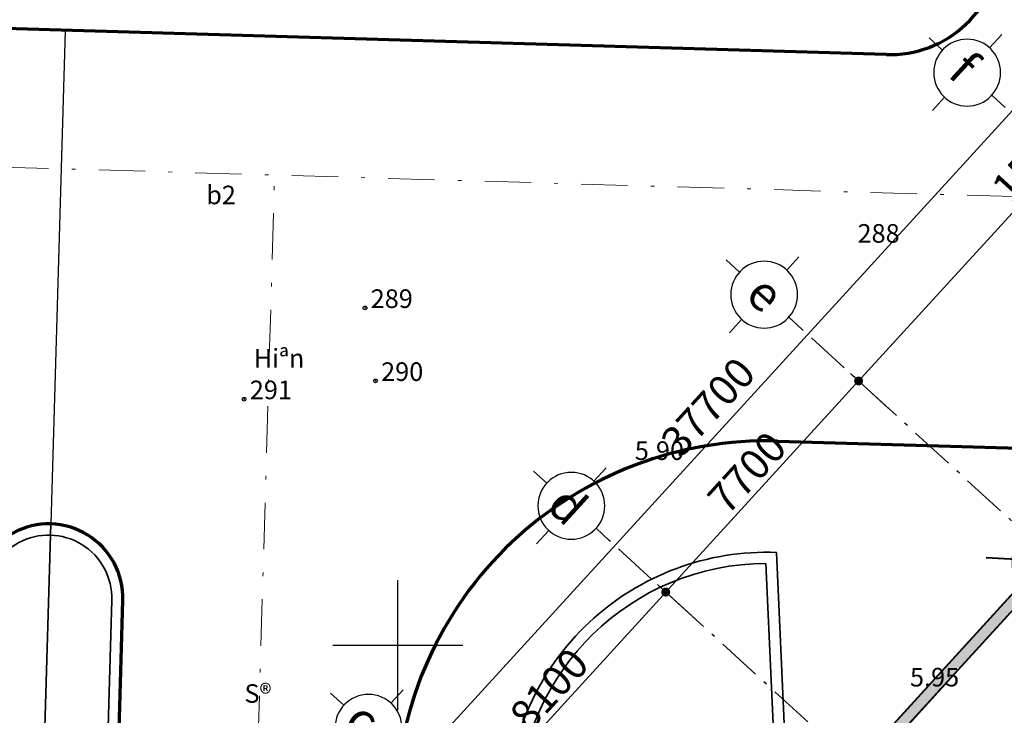
# Model space of a CAD drawing. Units: inches. Extents: x 55 to 421, y 21 to 232.
# Drawn here: x 212 to 239, y 124 to 143 of the extents above; entities that cross this region are included whole.
import ezdxf

# ---------------------------------------------------------------- set-up
doc = ezdxf.new("R2010")
doc.units = ezdxf.units.IN
doc.header["$MEASUREMENT"] = 0
for name, pattern in [('ACAD_ISO10W100', [18, 12, -3, 0, -3]), ('CENTERX2', [4, 2.5, -0.5, 0.5, -0.5]), ('DASHDOT2', [0.5, 0.25, -0.125, 0, -0.125])]:
    doc.linetypes.add(name, pattern=pattern)
for name, color, linetype, lineweight in [('duong', 7, 'Continuous', 70), ('duongquanli', 30, 'Continuous', 35), ('Net Cat', 2, 'Continuous', 40), ('NET DUT', 130, 'Continuous', 18), ('TIM', 1, 'CENTERX2', 13)]:
    doc.layers.add(name, color=color, linetype=linetype, lineweight=lineweight)
for name, color, linetype in [('HACH', 251, 'Continuous'), ('mo dinh vi', 230, 'Continuous'), ('THAY', 255, 'Continuous'), ('Truc', 250, 'ACAD_ISO10W100')]:
    doc.layers.add(name, color=color, linetype=linetype)
doc.styles.add('ATT', font='VHAVAN.ttf')
doc.styles.add('CHU', font='1.shx', dxfattribs={"height": 1.5})
doc.styles.add('style1', font='vs.shx')
doc.dimstyles.new('TKKT100', dxfattribs={"dimscale": 0.3, "dimtxt": 2.7, "dimasz": 0.8, "dimexe": 1, "dimexo": 0, "dimgap": 0.5, "dimtad": 1, "dimtoh": 1, "dimdec": 0, "dimlfac": 1000, "dimzin": 0, "dimdsep": 46, "dimtxsty": 'style1', "dimblk": 'DOT', "dimcen": 0, "dimdle": 200, "dimclrd": 8, "dimclre": 8, "dimclrt": 8, "dimadec": 0, "dimazin": 0, "dimtfac": 0.2, "dimtdec": 0, "dimtix": 1, "dimtmove": 2, "dimatfit": 0, "dimldrblk": 'DOT', "dimfxl": 1, "dimtolj": 1, "dimtzin": 0, "dimarcsym": 0})

# ---------------------------------------------------------------- blocks, each defined once
blk = doc.blocks.new('yujujujuj')
at = {"layer": 'Net Cat'}
h = blk.add_hatch(color=256, dxfattribs=at)
edge = h.paths.add_edge_path()
edge.add_arc((0, 0), 0.9650067870087704, 0, 360)
edge = h.paths.add_edge_path(flags=16)
edge.add_arc((0, 0), 0.617565728035062, 0, 360)
edge = h.paths.add_edge_path(flags=0)
edge.add_arc((0, 0), 0.2701246690613536, 0, 360)
for p, q in [((0, 0), (0, 1.897659303154796)), ((1.74623e-10, 0), (-1.897659303038381, 0)), ((0, 0), (0, -1.897659303154796)), ((1.74623e-10, 0), (1.897659303445834, 0))]:
    blk.add_line(p, q, dxfattribs=at)
for radius in [1.1896677903831, 0.9650067870087704, 0.617565728035062, 0.2701246690613536]:
    blk.add_circle((0, 0), radius, dxfattribs=at)
blk = doc.blocks.new('A$C2AA22FC5')
at = {"layer": 'Truc', "color": 8, "linetype": 'Continuous'}
for p, q in [((1300.550234019756, 3303.046241423581, -53.92254468984172), (1300.550234019756, 2601.10284520057, -53.92254468984172)), ((-701.9443764943863, 1300.551630909547, -53.92254468984172), (-0.0009802713757381, 1300.551630909547, -53.92254468984172)), ((3303.044844533666, 1300.551630909547, -53.92254468984172), (2601.101448310656, 1300.551630909547, -53.92254468984172)), ((1300.550234019756, -701.9429796044643, -53.92254468984172), (1300.550234019756, 0.0004166185462964, -53.92254468984172))]:
    blk.add_line(p, q, dxfattribs=at)
blk.add_circle((1300.550234019756, 1300.551630909555, -53.92254468984172), 1300.551214290617, dxfattribs=at)
blk = doc.blocks.new('cot 2')
at = {"layer": 'HACH', "ltscale": 500}
h = blk.add_hatch(dxfattribs=at)
h.set_pattern_fill('CHAU-01', color=256, scale=30, style=0, pattern_type=2)
h.set_pattern_definition([(50, (0, 0), (215.178054780226, -18.82564049477853), [22.5, -247.5]), (355, (0, 0), (-41.6254000839, 225.6576401100035), [18, -198]), (100.4514, (17.931504, -1.568801999999999), (173.5528145142064, 206.8318626182861), [19.122057, -210.3426336]), (46.1842, (0, 60), (320.1723145876933, -49.65570429870542), [33.75, -371.25]), (96.6356, (26.6810235, 55.86200789999999), (280.398811664611, 292.2353612701325), [28.6830864, -315.5139]), (351.1842000000001, (0, 60), (280.3985835400882, 292.2355802775974), [27, -297]), (21, (30, 45), (179.0721156355385, -120.7856671996016), [22.5, -247.5]), (326, (30, 45), (72.99459957647451, 217.5450135140559), [18, -198]), (71.45140000000002, (44.9226699, 34.93451820000001), (252.066788574447, 96.75914901298573), [19.122057, -210.3426336]), (37.50000000000001, (0, 0), (3.6479565951872, 99.86815614939344), [0, -195.6, 0, -201, 0, -198.75]), (7.499999999999999, (0, 0), (78.9208612326446, 118.323513564708), [0, -114.6, 0, -191.1, 0, -75.75]), (327.5, (-66.9, 0), (160.1467308517227, -6.766461520313939), [0, -75, 0, -234, 0, -310.5]), (317.5, (-96.9, 0), (174.9558508027158, 30.03149469969529), [0, -97.5, 0, -155.4, 0, -220.5]), (45, (0, 0), (-90.15611460128478, 90.15611460128478), []), (45, (0, 36.75), (-90.15611460128478, 90.15611460128478), [])])
h.paths.add_polyline_path([(-16099.99999979709, -18874.99999972735), (-16099.99999979709, -19474.99999972735), (-17300.20543220208, -19475.04687373305), (-17299.99999979616, -18874.99999972735)], flags=17)
h.paths.add_polyline_path([(6700.000000235508, -18874.99999972735), (6700.000000235508, -19474.99999972735), (5499.794567830511, -19475.04687373305), (5500.00000023644, -18874.99999972735)], flags=17)
h.paths.add_polyline_path([(14800.04687406157, -20974.99999972666), (14800.04687406157, -21574.99999972666), (13599.84144165658, -21575.04687373235), (13600.04687406251, -20974.99999972666)])
h.paths.add_polyline_path([(-24200.00000006205, -20974.99999972666), (-24200.00000006205, -21574.99999972666), (-25400.20543246705, -21575.04687373235), (-25400.00000006112, -20974.99999972666)])
h.paths.add_polyline_path([(19899.95312605344, -20374.79456732181), (20499.95312605344, -20374.79456732181), (20500.00000005926, -21574.99999972686), (19899.95312605344, -21574.79456732088)])
h.paths.add_polyline_path([(-31100.00000005553, -20374.99999972779), (-30500.00000005553, -20374.99999972779), (-30499.95312604995, -21575.20543213285), (-31100.00000005553, -21574.99999972686)])
h.paths.add_polyline_path([(26392.47805855831, -6168.102947004547), (25685.37127737037, -6875.2097281912), (26392.47805855645, -7582.316509378316), (27099.58483974484, -6875.209728191112)])
h.paths.add_polyline_path([(19899.95312605344, -14474.75961289758), (20499.95312605344, -14474.75961289758), (20500.00000005926, -15674.96504530264), (19899.95312605344, -15674.75961289665)])
h.paths.add_polyline_path([(19899.95312605344, -6274.794567321368), (20499.95312605344, -6274.794567321368), (20500.00000005926, -7474.999999726425), (19899.95312605344, -7474.794567320439)])
h.paths.add_polyline_path([(-37699.58483930246, -6875.209728194865), (-36992.47805811942, -6168.102947004547), (-36285.37127692824, -6875.209728194779), (-36992.47805811896, -7582.316509377181)])
h.paths.add_polyline_path([(-31100.00000005553, -14474.96504530357), (-30500.00000005553, -14474.96504530357), (-30499.95312604995, -15675.17047770863), (-31100.00000005553, -15674.96504530264)])
h.paths.add_polyline_path([(-31100.00000006158, -6274.999999727356), (-30500.00000006158, -6274.999999727356), (-30499.953126056, -7475.205432132411), (-31100.00000006158, -7474.999999726425)])
h.paths.add_polyline_path([(14799.9062524907, -14374.96504530264), (14799.9062524907, -11975.62059246041), (14449.9062524907, -11975.62059246041), (14449.9062524907, -14374.96504530264), (13600.00000006042, -14374.96504530264), (13600.00000006042, -15574.96504530264), (14800.00000006042, -15574.96504530264), (14800.00000006042, -14374.96504530264)])
h.paths.add_polyline_path([(-25399.95312605461, -14375.37590956915), (-25399.95312605461, -11975.62059246041), (-25049.95312605461, -11975.62059246041), (-25049.95312605461, -14375.37590956915), (-24200.04687362432, -14375.37590956915), (-24200.04687362432, -15575.37590956915), (-25400.04687362432, -15575.37590956915), (-25400.04687362432, -14375.37590956915)])
h.paths.add_polyline_path([(13400.00000002596, -7574.965044984885), (14800.00000002596, -7574.965044984885), (14800.00000002596, -6174.965044984885), (13400.00000002596, -6174.965044984885)])
h.paths.add_polyline_path([(5400.000000019674, -15674.96504530264), (6800.000000019675, -15674.96504530264), (6800.000000019675, -14274.96504530264), (5400.000000019674, -14274.96504530264)], flags=16)
h.paths.add_polyline_path([(5400.000000021071, -7574.965045302234), (6800.00000002107, -7574.965045302234), (6800.00000002107, -6174.965045302232), (5400.000000021071, -6174.965045302232)])
h.paths.add_polyline_path([(-2699.999999978696, -7574.965045302146), (-1299.999999978696, -7574.965045302146), (-1299.999999978696, -6174.965045302146), (-2699.999999978696, -6174.965045302146)])
h.paths.add_polyline_path([(-2699.999999980093, -15674.96504530255), (-1299.999999980093, -15674.96504530255), (-1299.999999980093, -14274.96504530255), (-2699.999999980093, -14274.96504530255)], flags=17)
h.paths.add_polyline_path([(-9300.000000101632, -15674.96504530249), (-7900.000000101631, -15674.96504530249), (-7900.000000101631, -14274.96504530249), (-9300.000000101632, -14274.96504530249)], flags=17)
h.paths.add_polyline_path([(-9300.000000100232, -7574.965045303281), (-7900.000000100234, -7574.965045303281), (-7900.000000100234, -6174.965045303281), (-9300.000000100232, -6174.965045303281)])
h.paths.add_polyline_path([(-17400.00000010256, -15674.96504530241), (-16000.00000010256, -15674.96504530241), (-16000.00000010256, -14274.96504530241), (-17400.00000010256, -14274.96504530241)], flags=17)
h.paths.add_polyline_path([(-17400.00000010256, -7574.965045303281), (-16000.00000010256, -7574.965045303281), (-16000.00000010256, -6174.965045303281), (-17400.00000010256, -6174.965045303281)])
h.paths.add_polyline_path([(-25399.99999962247, -7574.965045301913), (-23999.99999962246, -7574.965045301913), (-23999.99999962246, -6174.965045301913), (-25399.99999962247, -6174.965045301913)])
h.paths.add_polyline_path([(-31100.00000006158, 1525.00000027084), (-30500.00000006158, 1525.00000027084), (-30499.953126056, 324.7945678657852), (-31100.00000006158, 325.0000002717716)])
h.paths.add_polyline_path([(-17400.00000053795, 124.9999999978463), (-16000.00000053795, 124.9999999978463), (-16000.00000053795, 1524.999999997846), (-17400.00000053795, 1524.999999997846)])
h.paths.add_polyline_path([(-25400.00000005786, 124.9999999991851), (-24000.00000005786, 124.9999999991851), (-24000.00000005786, 1524.999999999185), (-25400.00000005786, 1524.999999999185)])
h.paths.add_polyline_path([(-25399.99999962153, 8324.999999999533), (-24199.99999962153, 8324.999999999533), (-24199.99999962153, 9524.999999999534), (-25399.99999962153, 9524.999999999534)])
h.paths.add_polyline_path([(-16099.79456765658, 16724.84144214645), (-16099.79456765658, 16124.84144214645), (-17300.00000006158, 16124.79456814076), (-17299.79456765565, 16724.84144214645)])
h.paths.add_polyline_path([(-7999.953126055307, 16724.79469845173), (-7999.953126055307, 16124.79469845173), (-9200.158558460302, 16124.74782444603), (-9199.953126054372, 16724.79469845173)])
h.paths.add_polyline_path([(-1399.953125937958, 16724.79456786642), (-1399.953125937958, 16124.79456786642), (-2600.158558342955, 16124.74769386073), (-2599.953125937027, 16724.79456786642)])
h.paths.add_polyline_path([(6700.000000063214, 16724.79456814076), (6700.000000063214, 16124.79456814076), (5499.794567658217, 16124.74769413506), (5500.000000064146, 16724.79456814076)])
h.paths.add_polyline_path([(19899.95312605344, 1525.240387695725), (20499.95312605344, 1525.240387695725), (20500.00000005926, 325.03495529067), (19899.95312605344, 325.2403876966564)])
h.paths.add_polyline_path([(13600.00000006135, 8324.999999999533), (14800.00000006135, 8324.999999999533), (14800.00000006135, 9524.999999999534), (13600.00000006135, 9524.999999999534)])
h.paths.add_polyline_path([(13400.00000006694, 125.0349550151149), (14800.00000006694, 125.0349550151149), (14800.00000006694, 1525.034955015115), (13400.00000006694, 1525.034955015115)])
h.paths.add_polyline_path([(5400.000000022235, 125.0349546977668), (6800.000000022236, 125.0349546977668), (6800.000000022236, 1525.034954697767), (5400.000000022235, 1525.034954697767)])
edge = h.paths.add_edge_path()
edge.add_line((-7899.953126101405, -6525.571824489133), (-7900.000000100234, -6525.571824489133))
edge.add_line((-24200.00000006205, -21574.99999972666), (-24199.90626520629, -21574.99999972666))
edge.add_line((13600.02455511747, -21040.19133656268), (13600.00000006182, -21040.16678150685))
h.paths.add_polyline_path([(-16099.9531260567, 9524.999999999185), (-17299.9531260567, 9524.999999999185), (-17299.9531260567, 8324.999999999185), (-16449.90625200618, 8324.999999999185), (-16449.9062520134, 4724.999999970022), (-17199.90625200618, 4724.999999971449), (-17199.90625200618, 4374.999999972383), (-16099.9531260567, 4374.999999972438)])
h.paths.add_polyline_path([(-19150.0357348345, 7824.949840762681), (-18700.0357348345, 7824.949840762681), (-18700.0357348345, 7524.949840762682), (-19150.0357348345, 7524.949840762682)])
h.paths.add_polyline_path([(-19149.90625200432, 4724.999999974476), (-18499.90625200432, 4724.999999974476), (-18499.90625200479, 4374.99999997238), (-19149.90625200479, 4374.99999997238)])
h.paths.add_polyline_path([(5499.953125977772, 9524.999999999185), (6699.953125977772, 9524.999999999185), (6699.953125977772, 8324.999999999185), (5849.906251927255, 8324.999999999185), (5849.906251934472, 4724.999999970022), (6599.906251927255, 4724.999999971449), (6599.906251927255, 4374.999999972383), (5499.953125977772, 4374.999999972438)])
h.paths.add_polyline_path([(8550.03573475557, 7824.949840762681), (8100.03573475557, 7824.949840762681), (8100.03573475557, 7524.949840762682), (8550.03573475557, 7524.949840762682)])
h.paths.add_polyline_path([(8549.906251925391, 4724.999999974476), (7899.906251925255, 4724.999999974476), (7899.90625192572, 4374.99999997238), (8549.906251925859, 4374.99999997238)])
blk = doc.blocks.new('*E201')
at = {"layer": 'Net Cat', "rotation": 317.5737629261744}
blk.add_blockref('cot 2', (213225.5375598613, 76652.30000560048), dxfattribs=at)
at = {"layer": 'Truc', "color": 8, "linetype": 'Continuous', "ltscale": 500, "xscale": -0.6920710868143942, "yscale": 0.6920710868143942, "rotation": 227.5737629261743}
for p, zscale in [((181830.4433991802, 116217.7776477546), 0.692071086807929), ((176365.8555695068, 110238.7911239485, 18.65911705347394), 0.6920710868079283), ((171171.1239289739, 104555.0631939028), 0.692071086807929), ((165706.5360993113, 98576.07667009273), 0.692071086807929)]:
    blk.add_blockref('A$C2AA22FC5', p, dxfattribs=dict(at, zscale=zscale))
blk = doc.blocks.new('_Dot')
at = {"color": 0, "linetype": 'ByBlock', "lineweight": -2}
blk.add_line((-0.5, 0), (-1, 0), dxfattribs=at)
at = {"color": 0, "linetype": 'ByBlock', "const_width": 0.5}
blk.add_lwpolyline([(-0.25, 0, 1), (0.25, 0, 1)], format="xyb", close=True, dxfattribs=at)
blk = doc.blocks.new('*D202')
at = {"layer": 'DEFPOINTS', "color": 0, "linetype": 'Continuous', "ltscale": 500, "transparency": 16777216}
for p in [(229.5268227024012, 127.5297888270308), (230.3248231811845, 126.8004439914798), (224.8602354100474, 120.8214564876361)]:
    blk.add_point(p, dxfattribs=at)
at = {"layer": 'Truc', "color": 8, "linetype": 'Continuous', "lineweight": -2, "ltscale": 500, "transparency": 16777216}
for p, q in [((230.3248231811845, 126.8004439914798), (229.3053787394758, 127.7321809496143)), ((224.2241486293094, 121.7279564935473), (229.3649090043344, 127.3526336566904)), ((224.8602354100474, 120.8214564876361), (223.8407909683171, 121.7531934457904))]:
    blk.add_line(p, q, dxfattribs=at)
at = {"layer": 'Truc', "color": 8, "linetype": 'Continuous', "lineweight": -2, "ltscale": 500, "transparency": 16777216, "xscale": 0.24, "yscale": 0.24, "zscale": 0.24}
for p, rotation in [((229.5268227024012, 127.5297888270308), 47.57376790837072), ((224.0622349312425, 121.5508013232069), 227.5737679083707)]:
    blk.add_blockref('_Dot', p, dxfattribs=dict(at, rotation=rotation))
at = {"layer": 'Truc', "color": 8, "linetype": 'Continuous', "ltscale": 500, "transparency": 16777216, "insert": (226.3848574854098, 124.9147205018984), "char_height": 0.81, "attachment_point": 5, "rotation": 47.57376790837072, "style": 'style1'}
blk.add_mtext('\\A1;8100', dxfattribs=at)
blk = doc.blocks.new('*D203')
at = {"layer": 'DEFPOINTS', "color": 0, "linetype": 'Continuous', "ltscale": 500, "transparency": 16777216}
for p in [(234.7215542873092, 133.2135176887093), (235.5195547660924, 132.4841728531584), (230.3248231811845, 126.8004439914798)]:
    blk.add_point(p, dxfattribs=at)
at = {"layer": 'Truc', "color": 8, "linetype": 'Continuous', "lineweight": -2, "ltscale": 500, "transparency": 16777216}
for p, q in [((235.5195547660924, 132.4841728531584), (234.5001103243838, 133.4159098112928)), ((229.6887364004475, 127.70694399739), (234.5596405892424, 133.0363625183689)), ((230.3248231811845, 126.8004439914798), (229.3053787394552, 127.7321809496331))]:
    blk.add_line(p, q, dxfattribs=at)
at = {"layer": 'Truc', "color": 8, "linetype": 'Continuous', "lineweight": -2, "ltscale": 500, "transparency": 16777216, "xscale": 0.24, "yscale": 0.24, "zscale": 0.24}
for p, rotation in [((234.7215542873092, 133.2135176887093), 47.57376790837072), ((229.5268227023806, 127.5297888270496), 227.5737679083707)]:
    blk.add_blockref('_Dot', p, dxfattribs=dict(at, rotation=rotation))
at = {"layer": 'Truc', "color": 8, "linetype": 'Continuous', "ltscale": 500, "transparency": 16777216, "insert": (231.7145171634328, 130.7460786846589), "char_height": 0.81, "attachment_point": 5, "rotation": 47.57376790837072, "style": 'style1'}
blk.add_mtext('\\A1;7700', dxfattribs=at)
blk = doc.blocks.new('*D204')
at = {"layer": 'DEFPOINTS', "color": 0, "linetype": 'Continuous', "ltscale": 500, "transparency": 16777216}
for p in [(245.2459455502397, 144.7286047331491), (246.0439460290229, 143.9992598975982), (235.5195547660924, 132.4841728531584)]:
    blk.add_point(p, dxfattribs=at)
at = {"layer": 'Truc', "color": 8, "linetype": 'Continuous', "lineweight": -2, "ltscale": 500, "transparency": 16777216}
for p, q in [((246.0439460290229, 143.9992598975982), (245.0245015873142, 144.9309968557326)), ((234.8834679853342, 133.3906728590879), (245.0840318521728, 144.5514495628087)), ((235.5195547660924, 132.4841728531584), (234.5001103243419, 133.4159098113311))]:
    blk.add_line(p, q, dxfattribs=at)
at = {"layer": 'Truc', "color": 8, "linetype": 'Continuous', "lineweight": -2, "ltscale": 500, "transparency": 16777216, "xscale": 0.24, "yscale": 0.24, "zscale": 0.24}
for p, rotation in [((245.2459455502397, 144.7286047331491), 47.57376790837072), ((234.7215542872674, 133.2135176887475), 227.5737679083707)]:
    blk.add_blockref('_Dot', p, dxfattribs=dict(at, rotation=rotation))
at = {"layer": 'Truc', "color": 8, "linetype": 'Continuous', "ltscale": 500, "transparency": 16777216, "insert": (239.5740785873414, 139.3454866377278), "char_height": 0.81, "attachment_point": 5, "rotation": 47.57376790837072, "style": 'style1'}
blk.add_mtext('\\A1;15600', dxfattribs=at)
blk = doc.blocks.new('*D205')
at = {"layer": 'DEFPOINTS', "color": 0, "linetype": 'Continuous', "ltscale": 500, "transparency": 16777216}
for p in [(243.8737654783563, 145.982730075477), (245.357856047609, 144.6263226284228), (219.9240519868387, 116.7983504147172)]:
    blk.add_point(p, dxfattribs=at)
at = {"layer": 'Truc', "color": 8, "linetype": 'Continuous', "lineweight": -2, "ltscale": 500, "transparency": 16777216}
for p, q in [((245.357856047609, 144.6263226284228), (243.6523215154308, 146.1851221980605)), ((218.6018751155517, 118.3319130322041), (243.7118517802894, 145.8055749051366)), ((219.9240519868387, 116.7983504147172), (218.2185174545594, 118.3571499844473))]:
    blk.add_line(p, q, dxfattribs=at)
at = {"layer": 'Truc', "color": 8, "linetype": 'Continuous', "lineweight": -2, "ltscale": 500, "transparency": 16777216, "xscale": 0.24, "yscale": 0.24, "zscale": 0.24}
for p, rotation in [((243.8737654783563, 145.982730075477), 47.57376790837072), ((218.4399614174849, 118.1547578618637), 227.5737679083707)]:
    blk.add_blockref('_Dot', p, dxfattribs=dict(at, rotation=rotation))
at = {"layer": 'Truc', "color": 8, "linetype": 'Continuous', "ltscale": 500, "transparency": 16777216, "insert": (230.6658347840013, 132.517527813733), "char_height": 0.81, "attachment_point": 5, "rotation": 47.57376790837072, "style": 'style1'}
blk.add_mtext('\\A1;37700', dxfattribs=at)

msp = doc.modelspace()

# ---------------------------------------------------------------- hatches: boundary and pattern name
at = {"layer": 'HACH', "ltscale": 500}
h = msp.add_hatch(dxfattribs=at)
h.set_pattern_fill('CHAU-01', color=256, scale=30, angle=-42.42623707382568, style=0, pattern_type=2)
h.set_pattern_definition([(7.573764233374918, (-66.91254767080554, 399.0769037249048), (0.1461323840913746, -0.1590639310334922), [0.02249999982727947, -0.2474999981000742]), (312.5737579415245, (-66.91254767080554, 399.0769037249048), (0.1215121329783194, 0.1946506052286995), [0.01800000151177, -0.19800001662947]), (58.0251674205354, (-66.90036997162105, 399.0636483987145), (0.2676445426150207, 0.03558646525175382), [0.0191220591979898, -0.2103426577778885]), (3.757963580520682, (-66.87206924287119, 399.1211925212295), (0.2028343184242941, -0.2526544266631036), [0.03374999966385449, -0.3712499963023994]), (54.20936767248607, (-66.85516639630177, 399.1001379751485), (0.4041291950333703, 0.02654412202260218), [0.02868308938844401, -0.3155139328728789]), (308.7579580418748, (-66.87206924287119, 399.1211925212295), (0.4041291743953556, 0.0265444375842801), [0.02700000257783786, -0.2970000283562165]), (338.5737595238543, (-66.86004445555935, 399.089881104647), (0.05069455244451977, -0.2099668467853937), [0.0225000002833381, -0.247500003116719]), (283.5737606435814, (-66.86004445555935, 399.089881104647), (0.200645375682121, 0.111334994008005), [0.01800000277729735, -0.1980000305502709]), (29.02516717092988, (-66.85581992068023, 399.0723838646975), (0.2513398491713084, -0.09863204790807317), [0.01912205758128207, -0.210342639994103]), (355.0737620701732, (-66.91254767080554, 399.0769037249048), (0.07006782566770894, 0.07125628088498757), [0, -0.1955999981569991, 0, -0.2009999981061187, 0, -0.1987499981273189]), (325.0737582297077, (-66.91254767080554, 399.0769037249048), (0.1380809859219054, 0.0340968840154451), [0, -0.1146000053321154, 0, -0.1911000088915119, 0, -0.07575000352450038]), (285.0737604137377, (-66.96192967008443, 399.1220371799329), (0.1136468163533241, -0.1130361245301151), [0, -0.07500001140771166, 0, -0.2340000355920604, 0, -0.3105000472279263]), (275.0737620448033, (-66.98407406437994, 399.1422763974343), (0.1494035063818264, -0.09586467138327188), [0, -0.09750001584835387, 0, -0.1554000252598379, 0, -0.2205000358416618]), (2.573763375008157, (-66.91254767080554, 399.0769037249048), (-0.005725455200446182, 0.1273714037000493), []), (2.573763375008157, (-66.88775463369575, 399.1040306126537), (-0.005725455200446182, 0.1273714037000493), [])])
h.paths.add_polyline_path([(224.7190528762629, 112.0094604639426), (240.2357835844288, 128.9868323884362), (240.678671470338, 128.5820480384081), (259.8963933255206, 130.9321801483541), (260.3011776048641, 131.3750681116018), (289.974665960871, 104.2545166596389), (289.5698816815275, 103.8116286963913), (288.953451034537, 84.46055388526153), (289.3963389204462, 84.0557695352334), (273.8796082124651, 67.078397610942)])
h.paths.add_polyline_path([(277.7059724630723, 71.70970104116032), (277.484563119806, 71.91206159324494), (278.2941316784924, 72.7978375197396), (278.5155410217575, 72.59547696765588), (283.1704216413735, 77.68853690597803), (282.2846804692915, 78.49807398314681), (283.0942490279788, 79.38384990964121), (283.9799902000588, 78.57431283247331), (288.3652918191052, 83.3724174066929), (288.1438824758506, 83.57477795876684), (288.6424596516953, 84.12028785428402), (288.9649922537874, 94.245275219182), (288.6651443535268, 94.25482691083279), (288.7033511134588, 95.4542187213165), (289.0031990137193, 95.44466702966561), (289.2782210585265, 104.078196510654), (288.6841059097097, 104.6211973964469), (288.8864980493814, 104.8426413780707), (283.7932873614241, 109.4976614033948), (283.5908606220604, 109.2762490450747), (282.7050848502419, 110.085817745131), (282.9075115896063, 110.3072301034504), (277.8142663019536, 114.9622817520814), (277.6119087619773, 114.74080614715), (276.7261329901588, 115.5503748472062), (276.9285222315351, 115.7718156577085), (272.9425341565608, 119.4148779791627), (272.7401420170738, 119.193433997741), (271.8543662452556, 120.0030026977969), (272.0567583847426, 120.2244466792186), (266.9635476967853, 124.8794667045427), (266.7611555572983, 124.658022723121), (265.8753451855976, 125.4676230462838), (266.0777690266711, 125.6890322334757), (260.9845583387136, 130.3440522587995), (260.7821690973385, 130.1226114482985), (260.1880539485216, 130.6656123340914), (251.6140202158464, 129.6170951300863), (251.6504358767529, 129.3193134505267), (250.4593093665084, 129.1736507814643), (250.4228937056018, 129.4714324610248), (240.3676800874964, 128.2417820074306), (239.8691029116517, 127.6962721119134), (239.647658968695, 127.8986642869293), (235.2623573496457, 123.1005597127124), (236.1481331214647, 122.2909910126563), (235.3385645627779, 121.4052150861615), (234.4527541912182, 122.214815409197), (229.7979081713387, 117.1217238479002), (230.0193521142934, 116.9193316728861), (229.2097835556071, 116.0335557463915), (228.9883396126524, 116.2359479214055), (225.5476732382326, 112.4714002337998), (225.9905611241411, 112.0666158837724), (225.5857768447978, 111.6237279205249), (230.457508990023, 107.1711316934251), (231.0647924901294, 107.8355807992853), (231.5076803760387, 107.4307964492572), (230.9004228259869, 106.7663236259544), (234.6649439062423, 103.3256803682557), (234.8673360459141, 103.5471243498795), (235.753111817547, 102.7375556496216), (235.5505781867493, 102.5159568578437), (246.6228099343642, 92.39631648403318), (246.8253435651619, 92.61791527581097), (247.7111193369804, 91.80834657575473), (247.5085857061833, 91.58674778397761), (251.4945766794527, 87.94368863364596), (251.6971103102498, 88.16528742542309), (252.5828860820683, 87.35571872536684), (252.3803524512715, 87.13411993359), (263.452514999126, 77.01454280599008), (263.6550486301072, 77.2361415979686), (264.5408590016186, 76.42654127460749), (264.3383253708224, 76.20494248283134), (268.1028378011701, 72.76430713069819), (268.7101557114403, 73.42879388586483), (269.1530781972315, 73.0239779127304), (268.5457602869613, 72.35949115756381), (273.4175270319647, 67.90686330725318), (273.822452802617, 68.34990608085488), (274.2653060888372, 67.94515335375684)], flags=16)

# ---------------------------------------------------------------- linework, layer by layer
at = {"layer": 'DEFPOINTS', "ltscale": 500}
msp.add_line((224.7190528764476, 112.0094604641448), (240.2357835844288, 128.9868323884362), dxfattribs=at)
at = {"layer": 'duong'}
for p, q in [((235.4645055125544, 142.0020225337962), (196.0311055021553, 143.1613497134554)), ((232.5378019759043, 131.5967920996505), (240.4416263377604, 131.3670150811109)), ((214.2782862589771, 105.7016773020173), (214.9054851956277, 127.3072252013977))]:
    msp.add_line(p, q, dxfattribs=at)
for centre, major_axis, ratio, start_param, end_param in [((235.5526662795997, 145.0007273583929), (-0.0010478724467427, 3.000000308439323), 0.9999998254760752, 3.111852208760305, 4.682915003516829), ((232.2472085519072, 121.6010135799902), (0.0010808619716837, 10.00000158065213), 0.9999998253839252, -0.0289553478820517, 1.54188302661567), ((212.906327398781, 127.3652598365466), (-0.0248538528143668, 1.999845893809096), 0.9999998250227329, 4.670940351849703, 7.813229750352162)]:
    msp.add_ellipse(centre, major_axis=major_axis, ratio=ratio, start_param=start_param, end_param=end_param, dxfattribs=at)
at = {"layer": 'duongquanli'}
for p, q in [((212.9643620235107, 129.3644179824064), (212.2210938374006, 103.7605537908408)), ((232.5130048769021, 128.5976130474615), (233.1543269997307, 114.3304332123394)), ((232.2259630151053, 128.3026005212474), (232.8546296315577, 114.3169615507382)), ((213.9784125894617, 105.7103824970568), (214.6056115261123, 127.3159303969028))]:
    msp.add_line(p, q, dxfattribs=at)
for centre, major_axis, ratio, start_param, end_param in [((212.906327398781, 127.3652598365466), (-0.0005103714981653, 1.700000202073192), 0.9999998253668692, 4.683067375611479, 7.824660029201273), ((232.2478613516974, 121.6026352095674), (-3.796706147399998e-05, 7.000001147479176), 0.9999998253475215, -0.0378921338606173, 1.543324669702879), ((232.2478613516974, 121.6026352095674), (-0.0003589271707945001, 6.700001088521849), 0.9999998253871564, 0.0032148430806302, 1.543481644299805)]:
    msp.add_ellipse(centre, major_axis=major_axis, ratio=ratio, start_param=start_param, end_param=end_param, dxfattribs=at)
at = {"layer": 'mo dinh vi'}
for p, q in [((213.3500994673192, 142.6521777823823), (212.9643620134408, 129.3644176336261)), ((222.3099377447466, 124.3483515834692), (222.3099377447466, 127.8483515834692)), ((222.3099377447466, 124.3483515834692), (222.3099377447466, 127.8483515834692)), ((220.5599377447466, 126.0983515834692), (224.0599377447467, 126.0983515834692)), ((220.5599377447466, 126.0983515834692), (224.0599377447467, 126.0983515834692))]:
    msp.add_line(p, q, dxfattribs=at)
for centre in [(221.4269377447741, 135.1803515834058), (221.7069377448021, 133.2153515835549), (218.1709377447802, 132.7233515834692)]:
    msp.add_circle(centre, 0.05, dxfattribs=at)
for p in [(221.4269377447741, 135.1803515834058), (221.7069377448021, 133.2153515835549), (218.1709377447802, 132.7233515834692)]:
    msp.add_point(p, dxfattribs=at)
at = {"layer": 'Net Cat'}
for p, q in [((224.7190528762629, 112.0094604639426), (240.2357835844288, 128.9868323884362)), ((239.647658968695, 127.8986642869293), (235.3346130200777, 123.1796170485424))]:
    msp.add_line(p, q, dxfattribs=at)
at = {"layer": 'Net Cat', "color": 2}
msp.add_line((240.2357835844288, 128.9868323884362), (225.3262292954627, 112.6737924090161), dxfattribs=at)
at = {"layer": 'NET DUT'}
msp.add_lwpolyline([(260.5417501499138, 130.7487637685868), (240.0523814539734, 128.3413245995785), (225.1902267876973, 111.9849629892292), (273.8604946146912, 67.5020061169076), (288.7700631465374, 83.81529119902059), (289.3294769765304, 104.4380261186766), (260.5423072035734, 130.7488292205403)], dxfattribs=at)
at = {"layer": 'TIM', "linetype": 'DASHDOT2', "ltscale": 5, "extrusion": (-0.0028924243402084, -0.0021590286974937, 0.9999934862170452)}
msp.add_line((125.8916911520606, 141.4729662138293), (322.3735801000108, 135.7422481650742), dxfattribs=at)
at = {"layer": 'TIM', "linetype": 'DASHDOT2', "ltscale": 5}
msp.add_line((217.6379434501829, 92.30002988607392), (218.9914182723693, 138.7565222714352), dxfattribs=at)
at = {"layer": 'Truc', "ltscale": 0.1}
for p, q in [((215.3500393009947, 101.3138987433085), (258.9353263479062, 149.0020131114028)), ((297.4484498248731, 75.88328506220671), (233.2017451560224, 134.6025714058189)), ((292.2537182399651, 70.19955620052814), (228.0070135711145, 128.9188425441404))]:
    msp.add_line(p, q, dxfattribs=at)

# ---------------------------------------------------------------- block references
at = {"xscale": 0.0009999999892899999, "yscale": 0.001000000163913, "zscale": 0.0009999999892899999}
msp.add_blockref('*E201', (54.54130503843373, 25.24156601040393), dxfattribs=at)
at = {"layer": 'THAY', "xscale": -1, "rotation": 356.6743946771551}
msp.add_blockref('yujujujuj', (240.0523871190923, 128.3414220922882), dxfattribs=at)

# ---------------------------------------------------------------- texts
at = {"layer": 'mo dinh vi', "style": 'CHU'}
for s, p in [('b2', (217.1494853782311, 137.9726597672584)), (' 288', (234.5389377447387, 136.9373515836219)), (' 289', (221.4269377447741, 135.1803515834058)), ('Hiªn', (218.4288846739179, 133.5768050291831)), (' 290', (221.7069377448021, 133.2153515835549)), (' 291', (218.1709377447802, 132.7233515834692)), ('5.90', (228.6934671194718, 131.0874472843739)), ('5.95', (236.1049210614834, 124.9886821029964)), ('S®', (218.1783306584654, 124.5494404436345))]:
    msp.add_text(s, height=0.5, dxfattribs=at).set_placement(p)
at = {"layer": 'Truc', "color": 8, "linetype": 'Continuous', "ltscale": 500, "style": 'ATT'}
for s, height, oblique, width, p in [('f', 0.9384363131435856, 359.9999900354903, 0.9999999843397509, (237.0868917738871, 141.4466907710199)), ('e', 0.9384363131435856, 359.9999900354903, 0.9999999843397509, (231.6302412893255, 135.4627046729283, 0.01865911685363529)), ('d', 0.9384363131435856, 359.9999900354903, 0.9999999843397509, (226.2806451611137, 129.7913514006316)), ('c', 0.938436313143575, 359.9999900354908, 0.9999999843397621, (220.8145321020901, 123.9776571281388))]:
    msp.add_text(s, height=height, rotation=317.5737579438624, dxfattribs=dict(at, oblique=oblique, width=width)).set_placement(p)

# ---------------------------------------------------------------- dimensions: what is measured, and where the dimension line sits
at = {"layer": 'Truc', "color": 8, "linetype": 'Continuous', "ltscale": 500}
dim = msp.add_linear_dim(base=(243.8737654783563, 145.982730075477), p1=(219.9240519868387, 116.7983504147172), p2=(245.357856047609, 144.6263226284228), angle=47.57376790837072, dimstyle='TKKT100', dxfattribs=at)
dim.commit()
dim.dimension.update_dxf_attribs({"geometry": '*D205', "text_midpoint": (230.6658347840013, 132.517527813733), "dimtype": 160})
for base, p1, p2, picture, middle in [((245.2459455502397, 144.7286047331491), (235.5195547660924, 132.4841728531584), (246.0439460290229, 143.9992598975982), '*D204', (239.5740785873414, 139.3454866377278)), ((234.7215542873092, 133.2135176887093), (230.3248231811845, 126.8004439914798), (235.5195547660924, 132.4841728531584), '*D203', (231.7145171634328, 130.7460786846589)), ((229.5268227024012, 127.5297888270308), (224.8602354100475, 120.8214564876361), (230.3248231811845, 126.8004439914798), '*D202', (226.3848574854098, 124.9147205018984))]:
    dim = msp.add_linear_dim(base=base, p1=p1, p2=p2, angle=47.57376790837072, dimstyle='TKKT100', dxfattribs=at)
    dim.commit()
    dim.dimension.update_dxf_attribs({"geometry": picture, "text_midpoint": middle})

doc.saveas('drawing.dxf')
